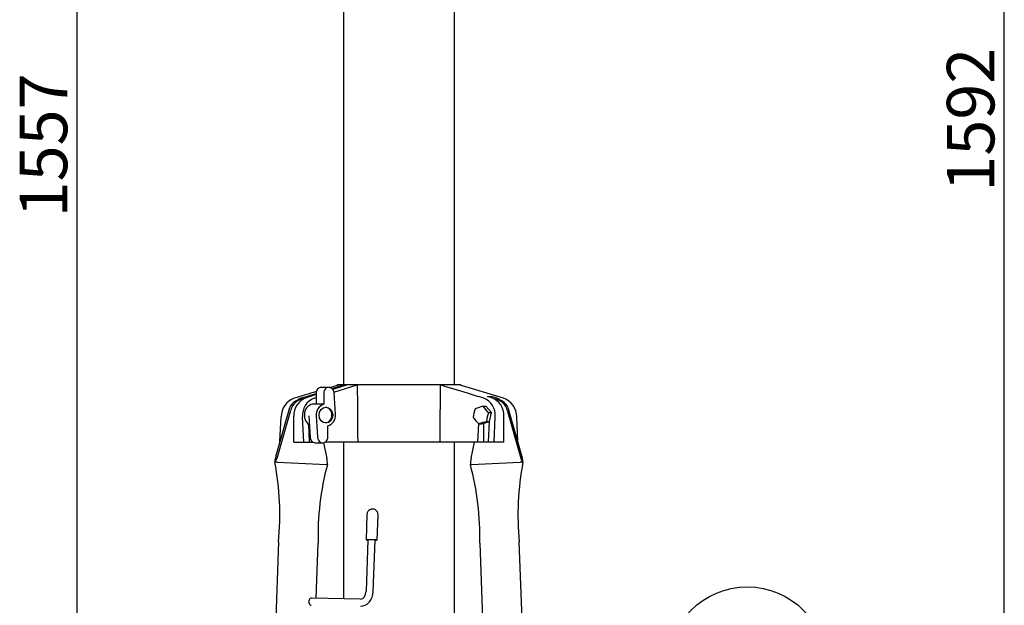
# Model space of a CAD drawing. Units: inches. Extents: x 1355 to 1766, y 54 to 339.
# Drawn here: x 1405 to 1468, y 204 to 241 of the extents above; entities that cross this region are included whole.
import ezdxf

# ---------------------------------------------------------------- set-up
doc = ezdxf.new("R2010")
doc.units = ezdxf.units.IN
doc.header["$LTSCALE"] = 0.2
doc.styles.get("Standard").update_dxf_attribs({"font": 'txt.shx', "bigfont": 'bigfont.shx'})

msp = doc.modelspace()

# ---------------------------------------------------------------- linework, layer by layer
for p, q in [((1467.514, 165.438), (1467.514, 319.63)), ((1409.009, 165.438), (1409.009, 316.138))]:
    msp.add_line(p, q)
at = {"color": 3}
for p, q in [((1425.812, 309.588), (1425.812, 217.994)), ((1432.812, 217.994), (1432.812, 309.588)), ((1423.203, 217.186), (1424.095, 217.462)), ((1424.955, 217.832), (1425.502, 217.994)), ((1425.085, 217.768), (1425.817, 217.994)), ((1426.067, 217.994), (1425.138, 217.707)), ((1425.208, 217.541), (1426.687, 217.994)), ((1425.412, 217.994), (1425.41, 217.967)), ((1433.212, 217.994), (1425.412, 217.994)), ((1435.922, 217.158), (1433.122, 217.994)), ((1433.214, 217.967), (1433.212, 217.994)), ((1423.307, 217.094), (1423.192, 217.094)), ((1424.095, 217.385), (1423.453, 217.186)), ((1423.961, 217.158), (1424.095, 217.199)), ((1434.903, 217.269), (1435.153, 217.269)), ((1435.172, 217.186), (1434.903, 217.269)), ((1435.422, 217.186), (1435.153, 217.269)), ((1435.153, 217.269), (1435.153, 217.192)), ((1435.432, 217.094), (1435.317, 217.094)), ((1422.369, 216.405), (1421.554, 213.527)), ((1421.669, 213.527), (1422.484, 216.405)), ((1434.612, 216.654), (1434.797, 216.654)), ((1436.14, 216.405), (1436.955, 213.527)), ((1437.07, 213.527), (1436.255, 216.405)), ((1421.809, 214.425), (1421.877, 215.991)), ((1422.682, 214.394), (1422.682, 216.027)), ((1423.307, 214.394), (1423.237, 215.991)), ((1434.971, 214.394), (1435.027, 215.69)), ((1435.317, 214.394), (1435.387, 215.991)), ((1435.942, 214.394), (1435.942, 216.027)), ((1436.816, 214.425), (1436.747, 215.991)), ((1423.604, 215.52), (1423.654, 214.394)), ((1434.329, 215.569), (1434.278, 214.394)), ((1434.653, 215.567), (1434.653, 214.394)), ((1422.682, 214.394), (1423.868, 214.394)), ((1435.942, 214.394), (1424.667, 214.394)), ((1425.812, 214.394), (1425.812, 204.5)), ((1432.812, 190.388), (1432.812, 214.394)), ((1433.866, 213.381), (1434.075, 214.394)), ((1424.558, 214.349), (1424.758, 213.381)), ((1421.484, 213.178), (1421.482, 213.119)), ((1421.498, 213.124), (1421.496, 213.124)), ((1421.499, 213.124), (1421.498, 213.124)), ((1421.655, 213.12), (1424.744, 212.974)), ((1433.88, 212.974), (1436.97, 213.12)), ((1437.127, 213.124), (1437.125, 213.124)), ((1437.128, 213.124), (1437.127, 213.124)), ((1437.142, 213.119), (1437.14, 213.178)), ((1424.801, 212.964), (1424.803, 213.024)), ((1433.821, 213.024), (1433.823, 212.964)), ((1427.294, 209.827), (1427.238, 208.229)), ((1427.937, 208.204), (1427.994, 209.803)), ((1427.362, 208.224), (1427.247, 204.977)), ((1427.697, 204.961), (1427.812, 208.208)), ((1421.715, 208.095), (1421.042, 189.115)), ((1424.09, 204.531), (1424.214, 208.007)), ((1434.411, 208.007), (1435.067, 189.521)), ((1437.583, 189.115), (1436.909, 208.095)), ((1426.895, 204.48), (1423.794, 204.536))]:
    msp.add_line(p, q, dxfattribs=at)
at = {"color": 7}
for p, q in [((1424.095, 217.469), (1424.095, 216.778)), ((1424.895, 217.844), (1424.42, 217.844)), ((1424.57, 217.469), (1424.57, 216.778)), ((1425.305, 216.145), (1425.219, 217.497)), ((1424.095, 216.794), (1423.95, 216.794)), ((1424.57, 216.778), (1424.095, 216.778)), ((1435.155, 216.252), (1434.797, 216.654)), ((1434.97, 216.252), (1435.155, 216.252)), ((1435.033, 215.692), (1435.155, 216.252)), ((1423.62, 216.043), (1423.706, 214.692)), ((1424.095, 216.043), (1424.181, 214.692)), ((1434.552, 215.534), (1435.033, 215.692)), ((1434.848, 215.692), (1435.033, 215.692)), ((1424.83, 214.719), (1424.83, 215.41)), ((1434.367, 215.534), (1434.552, 215.534)), ((1424.03, 214.344), (1424.505, 214.344))]:
    msp.add_line(p, q, dxfattribs=at)
msp.add_circle((1451.296, 200.254), 5)
at = {"color": 3}
for centre, radius, start, end in [((1491.655, -10.168), 237.553, 106.52084, 106.87365), ((1423.136, 215.976), 1.259, 110.1377, 179.31007), ((1423.238, 216.203), 0.892, 92.94824, 166.92778), ((1423.339, 216.221), 0.874, 92.03857, 167.83745), ((1423.869, 216.074), 1.187, 110.51321, 182.26977), ((1423.362, 216.499), 0.705, 103.05202, 131.7475), ((1424.366, 216.1), 1.133, 110.92028, 185.48808), ((1434.258, 216.099), 1.134, 354.52717, 69.06447), ((1434.755, 216.074), 1.188, 357.7501, 69.46692), ((1435.271, 216.203), 0.892, 13.07222, 87.05176), ((1435.273, 216.54), 0.663, 48.62699, 77.00382), ((1435.401, 216.221), 0.874, 12.16255, 87.96143), ((1435.488, 215.976), 1.259, 0.68241, 69.86982), ((1421.492, 213.073), 0.052, 84.92793, 100.30819), ((1404.4, 209.813), 17.4, 354.33586, 10.97022), ((1421.449, 208.898), 4.226, 87.21143, 89.31959), ((1454.257, 209.811), 17.433, 169.04593, 185.64866), ((1437.175, 208.898), 4.226, 90.68041, 92.78857), ((1437.133, 213.08), 0.0452, 78.32737, 96.00682), ((1441.416, 208.486), 17.209, 164.89884, 181.59719), ((1424.738, 212.49), 0.484, 82.52054, 89.34035), ((1433.888, 212.462), 0.512, 90.79777, 97.24563), ((1417.195, 208.485), 17.222, 358.40909, 15.09432), ((1427.644, 209.815), 0.35, 357.9676, 177.9676), ((1427.451, 204.373), 3.852, 84.6192, 91.31601)]:
    msp.add_arc(centre, radius, start, end, dxfattribs=at)
at = {"color": 7}
for centre, radius, start, end in [((1424.442, 217.496), 0.348, 93.70888, 184.50433), ((1424.783, 216.119), 0.692, 107.94326, 186.34197), ((1424.612, 216.126), 0.472, 356.18515, 82.33921), ((1435.896, 215.817), 1.892, 158.96163, 176.3825), ((1435.794, 212.23), 4.579, 104.96764, 111.30467), ((1436.406, 217.893), 2.181, 214.62509, 228.82164), ((1436.738, 215.572), 1.894, 158.97337, 176.37076), ((1424.612, 216.063), 0.472, 277.66079, 3.81485), ((1424.617, 216.069), 0.692, 287.94326, 6.34197), ((1435.802, 217.175), 2.18, 214.62379, 228.82294), ((1436.03, 211.268), 4.579, 104.96764, 111.30467), ((1424.052, 214.689), 0.346, 179.60815, 266.35332)]:
    msp.add_arc(centre, radius, start, end, dxfattribs=at)
for centre, major_axis, ratio, start_param, end_param in [((1424.894, 217.483), (-0.015, 0.361), 0.898508, 4.712389, 7.853982), ((1423.95, 216.094), (0, 0.7), 0.866025, 0, 2.63535), ((1424.506, 214.705), (-0.015, 0.361), 0.898508, 1.570796, 4.712389)]:
    msp.add_ellipse(centre, major_axis=major_axis, ratio=ratio, start_param=start_param, end_param=end_param, dxfattribs=at)
at = {"color": 3}
for centre, major_axis, ratio, start_param, end_param in [((1432.487, 158.965), (-4.008, 91.432), 0.045997, 0.866958, 0.91746), ((1426.137, 158.965), (4.008, 91.432), 0.045997, 5.365725, 5.416227), ((1421.612, 213.527), (0.116, 0.402), 0.132106, 1.608912, 3.152904), ((1421.612, 213.527), (0.116, 0.402), 0.132106, 3.206514, 4.750505), ((1424.701, 213.381), (-0.087, 0.412), 0.133819, 3.636665, 4.684226), ((1433.923, 213.381), (0.087, 0.412), 0.133819, 1.598959, 2.64652), ((1437.013, 213.527), (-0.116, 0.402), 0.132106, 1.53268, 3.076671), ((1437.013, 213.527), (-0.116, 0.402), 0.132106, 3.130282, 4.674273), ((1427.587, 208.216), (0.35, -0.012), 0.020386, 5.410611, 10.297352), ((1423.79, 204.311), (0.004, 0.225), 0.710309, 0, 3.141593), ((1426.905, 204.989), (0.034, 0.959), 0.826302, 3.162393, 4.712389), ((1426.905, 204.989), (0.018, 0.509), 0.672889, 3.167134, 4.712389)]:
    msp.add_ellipse(centre, major_axis=major_axis, ratio=ratio, start_param=start_param, end_param=end_param, dxfattribs=at)
at = {"color": 7}
msp.add_ellipse((1424.702, 216.094), major_axis=(0, 0.499), ratio=0.864006, dxfattribs=at)
at = {"color": 3}
msp.add_open_spline([(1434.663, 217.158), (1434.323, 217.264), (1433.416, 217.545), (1432.506, 217.821), (1431.937, 217.994)], degree=3, knots=[0, 0, 0, 0, 0.374437, 1, 1, 1, 1], dxfattribs=at)

# ---------------------------------------------------------------- texts
at = {"color": 4}
for s, p in [('1592', (1466.889, 230.198)), ('1557', (1408.384, 228.575))]:
    msp.add_text(s, height=3, rotation=90, dxfattribs=at).set_placement(p)

doc.saveas('drawing.dxf')
